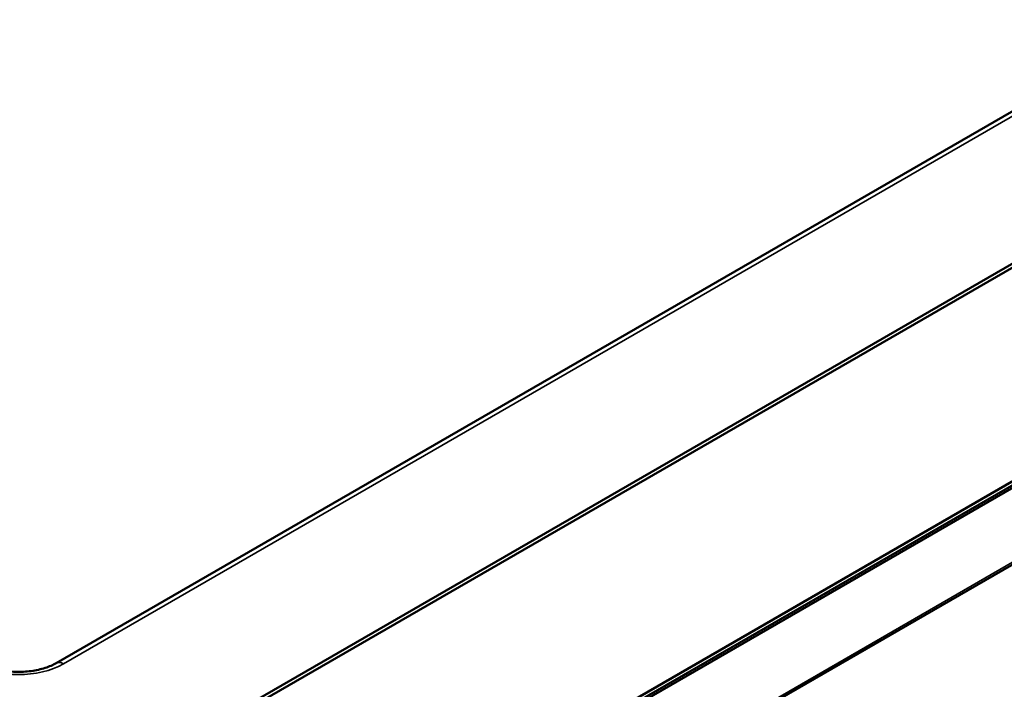
# Model space of a CAD drawing. Units: millimetres. Extents: x 0 to 2970, y 0 to 2100.
# Drawn here: x 2329 to 2632, y 1501 to 1707 of the extents above; entities that cross this region are included whole.
import ezdxf

# ---------------------------------------------------------------- set-up
doc = ezdxf.new("R2010")
doc.units = ezdxf.units.MM
doc.header["$LTSCALE"] = 5
doc.layers.add('Visible (ISO)', color=7, linetype='Continuous', lineweight=50)
doc.layers.add('Visible Narrow (ISO)', color=7, linetype='Continuous', lineweight=35)

msp = doc.modelspace()

# ---------------------------------------------------------------- linework, layer by layer
at = {"layer": 'Visible (ISO)'}
for p, q in [((2330.99, 1456.63), (2871.22, 1768.53)), ((2871.22, 1767.3), (2330.99, 1455.4)), ((2778.82, 1762.02), (2340.41, 1508.9)), ((2826.11, 1675.53), (2330.14, 1389.18)), ((2812.96, 1666.71), (2345.42, 1396.78)), ((2813.66, 1666.3), (2346.12, 1396.37)), ((2828.89, 1651.56), (2330.07, 1363.56))]:
    msp.add_line(p, q, dxfattribs=at)
msp.add_open_spline([(2340.41, 1508.9), (2339.46, 1508.36), (2338.33, 1507.85), (2335.74, 1507.01), (2334.28, 1506.68), (2331.18, 1506.25), (2329.55, 1506.17), (2326.3, 1506.27), (2324.69, 1506.46), (2321.7, 1507.09), (2320.32, 1507.51), (2318.47, 1508.3), (2317.87, 1508.59), (2317.33, 1508.9)], degree=3, knots=[1.570796, 1.570796, 1.570796, 1.570796, 1.843042, 1.843042, 2.124143, 2.124143, 2.411989, 2.411989, 2.701516, 2.701516, 2.98721, 2.98721, 3.141593, 3.141593, 3.141593, 3.141593], dxfattribs=at)
at = {"layer": 'Visible Narrow (ISO)'}
for p, q in [((2342.66, 1508.68), (2781.07, 1761.79)), ((2829.15, 1652.38), (2330.64, 1364.57))]:
    msp.add_line(p, q, dxfattribs=at)
for centre, major_axis, start_param, end_param in [((2328.87, 1516.64), (19.5, 0), 3.926991, 5.497787), ((2342.66, 1505), (-2.25, 3.9), 5.497787, 6.283185)]:
    msp.add_ellipse(centre, major_axis=major_axis, ratio=0.57735, start_param=start_param, end_param=end_param, dxfattribs=at)

doc.saveas('drawing.dxf')
